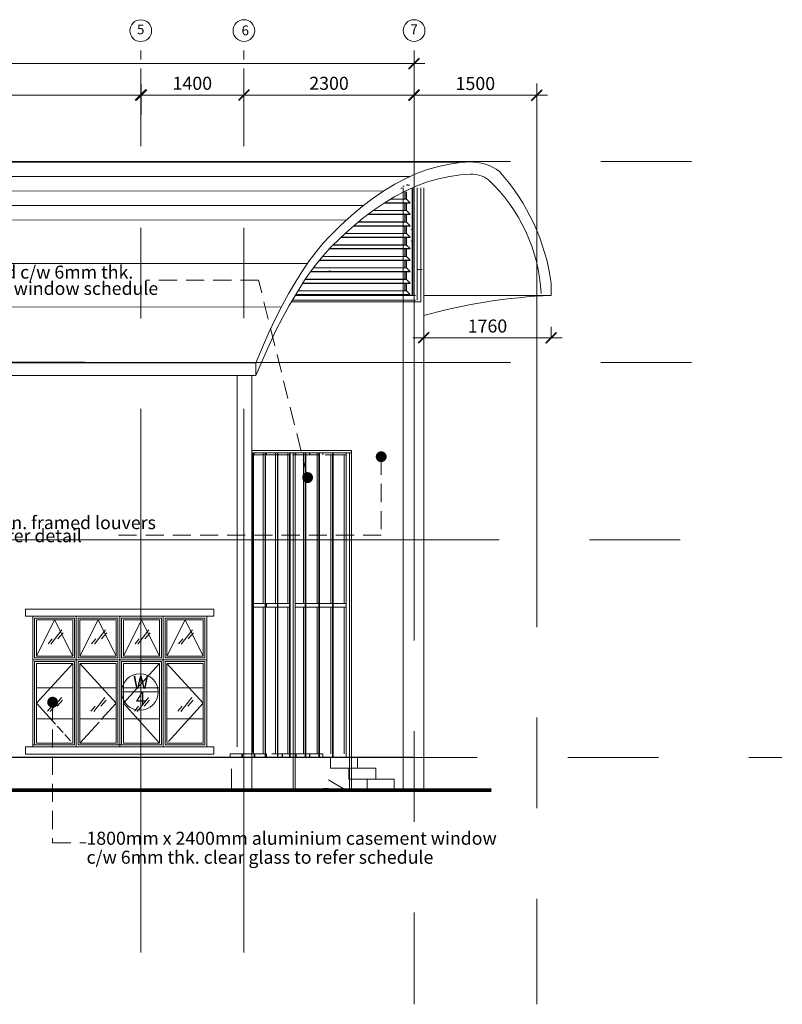
# Model space of a CAD drawing. Units: millimetres. Extents: x 215523 to 778233, y -318655 to -9507.
# Drawn here: x 661907 to 672429, y -45875 to -32290 of the extents above; entities that cross this region are included whole.
import ezdxf
from ezdxf.enums import TextEntityAlignment as Align

# ---------------------------------------------------------------- set-up
doc = ezdxf.new("R2010")
doc.units = ezdxf.units.MM
doc.header["$LTSCALE"] = 1000
doc.header["$MEASUREMENT"] = 0
doc.linetypes.add('CENTER2', pattern=[1.125, 0.75, -0.125, 0.125, -0.125])
doc.linetypes.add('HIDDEN', pattern=[0.375, 0.25, -0.125])
doc.layers.get('0').update_dxf_attribs({"color": 8, "lineweight": 5})
doc.layers.get('DEFPOINTS').update_dxf_attribs({"color": 8, "lineweight": 5})
for name, color, linetype, lineweight in [('A-COLS', 8, 'Continuous', 5), ('A-FLOR-HRAL', 8, 'Continuous', 5), ('A-FLOR-OTLN', 8, 'Continuous', 5), ('A-FLOR-STRS', 8, 'Continuous', 5), ('A-GENM', 8, 'Continuous', 5), ('A-GLAZ-CWMG', 8, 'Continuous', 5), ('A-ROOF', 8, 'Continuous', 5), ('A-ROOF-PATT', 8, 'Continuous', 5), ('A-WALL', 8, 'Continuous', 5), ('BDIM100', 8, 'Continuous', 5), ('BDIM200', 8, 'Continuous', 5), ('BDIM5', 8, 'Continuous', 5), ('BGD8', 8, 'CENTER2', 5), ('BGDTX3', 8, 'Continuous', 5), ('BHATCH', 8, 'Continuous', 5), ('BSPEC100', 8, 'Continuous', 5), ('BUB', 8, 'Continuous', 5), ('WALL', 8, 'Continuous', 5)]:
    doc.layers.add(name, color=color, linetype=linetype, lineweight=lineweight)
doc.styles.add('ARIAL', font='ARIAL.TTF')
doc.dimstyles.new('DIM100', dxfattribs={"dimtxt": 180, "dimasz": 150, "dimexe": 150, "dimexo": 0, "dimgap": 70, "dimtad": 1, "dimtoh": 1, "dimdec": 0, "dimzin": 0, "dimdsep": 46, "dimtxsty": 'ARIAL', "dimblk": 'ARCHTICK', "dimcen": 0, "dimdle": 150, "dimclrd": 256, "dimclre": 256, "dimclrt": 1, "dimadec": 0, "dimazin": 0, "dimtfac": 1, "dimtdec": 0, "dimtmove": 0, "dimatfit": 3, "dimldrblk": 'DOT', "dimfxl": 0, "dimtolj": 1, "dimtzin": 0, "dimlwd": -1, "dimlwe": -1, "dimarcsym": 0})
doc.dimstyles.new('DIM100$7', dxfattribs={"dimtxt": 180, "dimasz": 150, "dimexe": 150, "dimexo": 0, "dimgap": 70, "dimtad": 1, "dimtoh": 1, "dimdec": 0, "dimzin": 0, "dimdsep": 46, "dimtxsty": 'ARIAL', "dimblk": 'ARCHTICK', "dimcen": 0, "dimdle": 150, "dimclrd": 256, "dimclre": 256, "dimclrt": 1, "dimadec": 0, "dimazin": 0, "dimtfac": 1, "dimtdec": 0, "dimtmove": 0, "dimatfit": 3, "dimldrblk": 'DOT', "dimfxl": 0, "dimtolj": 1, "dimtzin": 0, "dimlwd": -1, "dimlwe": -1, "dimarcsym": 0})

# ---------------------------------------------------------------- blocks, each defined once
blk = doc.blocks.new('DOT')
at = {"layer": 'BDIM5', "color": 0, "linetype": 'ByBlock'}
blk.add_line((-0.5, 0), (-1, 0), dxfattribs=at)
blk.add_lwpolyline([(-0.25, 0, 0.5, 0.5, 1), (0.25, 0, 0.5, 0.5, 1)], format="xyseb", close=True, dxfattribs=at)
blk = doc.blocks.new('_ARCHTICK')
at = {"color": 0, "linetype": 'ByBlock', "const_width": 0.15}
blk.add_lwpolyline([(-0.5, -0.5), (0.5, 0.5)], dxfattribs=at)
blk = doc.blocks.new('*D48')
at = {"layer": 'BDIM100'}
for p, q in [((658862, -34037), (658862, -33180)), ((658862, -34037), (658862, -33180)), ((663585, -33602), (663585, -33180)), ((663585, -33602), (663585, -33180)), ((663735, -33330), (658712, -33330)), ((663735, -33330), (658712, -33330))]:
    blk.add_line(p, q, dxfattribs=at)
at = {"layer": 'DEFPOINTS', "color": 0}
for p in [(658862, -33330), (658862, -33330), (663585, -33602), (663585, -33602), (658862, -34037), (658862, -34037)]:
    blk.add_point(p, dxfattribs=at)
at = {"layer": 'BDIM100', "xscale": 150, "yscale": 150, "zscale": 150, "rotation": 180}
blk.add_blockref('_ARCHTICK', (658862, -33330), dxfattribs=at)
blk.add_blockref('_ARCHTICK', (658862, -33330), dxfattribs=at)
at = {"layer": 'BDIM100', "xscale": 150, "yscale": 150, "zscale": 150}
blk.add_blockref('_ARCHTICK', (663585, -33330), dxfattribs=at)
blk.add_blockref('_ARCHTICK', (663585, -33330), dxfattribs=at)
at = {"layer": 'BDIM100', "color": 1, "insert": (661223, -33168), "char_height": 180, "attachment_point": 5, "style": 'ARIAL'}
blk.add_mtext('\\A1;4700', dxfattribs=at)
blk.add_mtext('\\A1;4700', dxfattribs=at)
blk = doc.blocks.new('_DOT')
at = {"color": 0, "linetype": 'ByBlock'}
blk.add_line((-0.5, 0), (-1, 0), dxfattribs=at)
at = {"color": 0, "linetype": 'ByBlock', "const_width": 0.5}
blk.add_lwpolyline([(-0.25, 0, 1), (0.25, 0, 1)], format="xyb", close=True, dxfattribs=at)
blk = doc.blocks.new('*D51')
at = {"layer": 'BDIM100'}
for p, q in [((663576, -34037), (663576, -33180)), ((663576, -34037), (663576, -33180)), ((665001, -34037), (665001, -33180)), ((665001, -34037), (665001, -33180)), ((665151, -33330), (663426, -33330)), ((665151, -33330), (663426, -33330))]:
    blk.add_line(p, q, dxfattribs=at)
at = {"layer": 'DEFPOINTS', "color": 0}
for p in [(663576, -33330), (663576, -33330), (663576, -34037), (663576, -34037), (665001, -34037), (665001, -34037)]:
    blk.add_point(p, dxfattribs=at)
at = {"layer": 'BDIM100', "xscale": 150, "yscale": 150, "zscale": 150, "rotation": 180}
blk.add_blockref('_ARCHTICK', (663576, -33330), dxfattribs=at)
blk.add_blockref('_ARCHTICK', (663576, -33330), dxfattribs=at)
at = {"layer": 'BDIM100', "xscale": 150, "yscale": 150, "zscale": 150}
blk.add_blockref('_ARCHTICK', (665001, -33330), dxfattribs=at)
blk.add_blockref('_ARCHTICK', (665001, -33330), dxfattribs=at)
at = {"layer": 'BDIM100', "color": 1, "insert": (664289, -33168), "char_height": 180, "attachment_point": 5, "style": 'ARIAL'}
blk.add_mtext('\\A1;1400', dxfattribs=at)
blk.add_mtext('\\A1;1400', dxfattribs=at)
blk = doc.blocks.new('*D52')
at = {"layer": 'BDIM100'}
for p, q in [((665001, -34037), (665001, -33180)), ((665001, -34037), (665001, -33180)), ((667348, -34037), (667348, -33180)), ((667348, -34037), (667348, -33180)), ((664851, -33330), (667498, -33330)), ((664851, -33330), (667498, -33330))]:
    blk.add_line(p, q, dxfattribs=at)
at = {"layer": 'DEFPOINTS', "color": 0}
for p in [(667348, -33330), (667348, -33330), (665001, -34037), (665001, -34037), (667348, -34037), (667348, -34037)]:
    blk.add_point(p, dxfattribs=at)
at = {"layer": 'BDIM100', "xscale": 150, "yscale": 150, "zscale": 150, "rotation": 180}
blk.add_blockref('_ARCHTICK', (665001, -33330), dxfattribs=at)
blk.add_blockref('_ARCHTICK', (665001, -33330), dxfattribs=at)
at = {"layer": 'BDIM100', "xscale": 150, "yscale": 150, "zscale": 150}
blk.add_blockref('_ARCHTICK', (667348, -33330), dxfattribs=at)
blk.add_blockref('_ARCHTICK', (667348, -33330), dxfattribs=at)
at = {"layer": 'BDIM100', "color": 1, "insert": (666175, -33168), "char_height": 180, "attachment_point": 5, "style": 'ARIAL'}
blk.add_mtext('\\A1;2300', dxfattribs=at)
blk.add_mtext('\\A1;2300', dxfattribs=at)
blk = doc.blocks.new('*D53')
at = {"layer": 'BDIM100'}
for p, q in [((653440, -33333), (653440, -32746)), ((653440, -33333), (653440, -32746)), ((667348, -33330), (667348, -32746)), ((667348, -33330), (667348, -32746)), ((653290, -32896), (667498, -32896)), ((653290, -32896), (667498, -32896))]:
    blk.add_line(p, q, dxfattribs=at)
at = {"layer": 'DEFPOINTS', "color": 0}
for p in [(667348, -32896), (667348, -32896), (653440, -33333), (653440, -33333), (667348, -33330), (667348, -33330)]:
    blk.add_point(p, dxfattribs=at)
at = {"layer": 'BDIM100', "xscale": 150, "yscale": 150, "zscale": 150, "rotation": 180}
blk.add_blockref('_ARCHTICK', (653440, -32896), dxfattribs=at)
blk.add_blockref('_ARCHTICK', (653440, -32896), dxfattribs=at)
at = {"layer": 'BDIM100', "xscale": 150, "yscale": 150, "zscale": 150}
blk.add_blockref('_ARCHTICK', (667348, -32896), dxfattribs=at)
blk.add_blockref('_ARCHTICK', (667348, -32896), dxfattribs=at)
at = {"layer": 'BDIM100', "color": 1, "insert": (660394, -32735), "char_height": 180, "attachment_point": 5, "style": 'ARIAL'}
blk.add_mtext('\\A1;14400', dxfattribs=at)
blk.add_mtext('\\A1;14400', dxfattribs=at)
blk = doc.blocks.new('*D54')
at = {"layer": 'BDIM100'}
for p, q in [((667348, -33153), (667348, -33483)), ((667348, -33153), (667348, -33483)), ((669040, -33170), (669040, -33483)), ((669040, -33170), (669040, -33483)), ((667198, -33333), (669190, -33333)), ((667198, -33333), (669190, -33333))]:
    blk.add_line(p, q, dxfattribs=at)
at = {"layer": 'DEFPOINTS', "color": 0}
for p in [(667348, -33153), (667348, -33153), (669040, -33170), (669040, -33170), (669040, -33333), (669040, -33333)]:
    blk.add_point(p, dxfattribs=at)
at = {"layer": 'BDIM100', "xscale": 150, "yscale": 150, "zscale": 150, "rotation": 180}
blk.add_blockref('_ARCHTICK', (667348, -33333), dxfattribs=at)
blk.add_blockref('_ARCHTICK', (667348, -33333), dxfattribs=at)
at = {"layer": 'BDIM100', "xscale": 150, "yscale": 150, "zscale": 150}
blk.add_blockref('_ARCHTICK', (669040, -33333), dxfattribs=at)
blk.add_blockref('_ARCHTICK', (669040, -33333), dxfattribs=at)
at = {"layer": 'BDIM100', "color": 1, "insert": (668194, -33171), "char_height": 180, "attachment_point": 5, "style": 'ARIAL'}
blk.add_mtext('\\A1;1500', dxfattribs=at)
blk.add_mtext('\\A1;1500', dxfattribs=at)
blk = doc.blocks.new('*D163')
at = {"layer": 'BDIM100'}
for p, q in [((667481, -36679), (667481, -36529)), ((667481, -36679), (667481, -36529)), ((669240, -36679), (669240, -36529)), ((669240, -36679), (669240, -36529)), ((669390, -36679), (667331, -36679)), ((669390, -36679), (667331, -36679))]:
    blk.add_line(p, q, dxfattribs=at)
at = {"layer": 'DEFPOINTS', "color": 0}
for p in [(667481, -36679), (667481, -36679), (667481, -36679), (667481, -36679), (669240, -36679), (669240, -36679)]:
    blk.add_point(p, dxfattribs=at)
at = {"layer": 'BDIM100', "xscale": 150, "yscale": 150, "zscale": 150, "rotation": 180}
blk.add_blockref('_ARCHTICK', (667481, -36679), dxfattribs=at)
blk.add_blockref('_ARCHTICK', (667481, -36679), dxfattribs=at)
at = {"layer": 'BDIM100', "xscale": 150, "yscale": 150, "zscale": 150}
blk.add_blockref('_ARCHTICK', (669240, -36679), dxfattribs=at)
blk.add_blockref('_ARCHTICK', (669240, -36679), dxfattribs=at)
at = {"layer": 'BDIM100', "color": 1, "insert": (668361, -36517), "char_height": 180, "attachment_point": 5, "style": 'ARIAL'}
blk.add_mtext('\\A1;1760', dxfattribs=at)
blk.add_mtext('\\A1;1760', dxfattribs=at)

msp = doc.modelspace()

# ---------------------------------------------------------------- linework, layer by layer
at = {"layer": 'A-COLS'}
for p, q in [((665107.6, -38234.8), (666485.3, -38234.8)), ((665107.6, -38264.8), (666485.3, -38264.8)), ((665682.3, -38264.8), (665682.3, -42919)), ((665707.9, -38264.8), (665707.9, -42919)), ((666459.6, -38264.8), (666459.6, -42898.9)), ((666485.3, -38234.8), (666485.3, -42898.9)), ((666139.7, -42898.9), (666095.5, -42898.9)), ((666165.4, -42898.9), (666139.7, -42898.9))]:
    msp.add_line(p, q, dxfattribs=at)
at = {"layer": 'A-FLOR-HRAL'}
for p, q in [((662161.9, -42321.7), (662661.4, -42321.7)), ((662691.3, -42321.7), (663060.5, -42321.7)), ((663370.2, -42321.7), (663511.9, -42321.7))]:
    msp.add_line(p, q, dxfattribs=at)
msp.add_lwpolyline([(662088.1, -41121.7), (664487.7, -41121.7), (664487.7, -40521.7), (662088.1, -40521.7)], close=True, dxfattribs=at)
for points in [[(664487.7, -41747.9), (664487.7, -41121.7), (662088.1, -41121.7), (662088.1, -41914)], [(664487.7, -41872.9), (664487.7, -41787.9)], [(662088.1, -41954.1), (662088.1, -42039.5)], [(664487.7, -41997.9), (664487.7, -41902.9)], [(662088.1, -42069.7), (662088.1, -42165.1)], [(664487.7, -42122.9), (664487.7, -42027.9)], [(662088.1, -42195.3), (662088.1, -42321.7)], [(664487.7, -42247.9), (664487.7, -42152.9)], [(662088.1, -42320.9), (662088.1, -42321.7), (662661.4, -42321.7)], [(662691.3, -42321.7), (663060.5, -42321.7)], [(663370.2, -42321.7), (664487.7, -42321.7), (664487.7, -42277.9)]]:
    msp.add_lwpolyline(points, dxfattribs=at)
at = {"layer": 'A-FLOR-OTLN'}
msp.add_line((662805.7, -42919), (668415.1, -42919), dxfattribs=at)
at = {"layer": 'A-FLOR-STRS'}
for p, q in [((666165.4, -42469), (666194.8, -42469)), ((666194.8, -42469), (666568.9, -42469)), ((666194.8, -42469), (666194.8, -42619)), ((666568.9, -42469), (666568.9, -42619)), ((666194.8, -42619), (666447.1, -42619)), ((666447.1, -42619), (666821.1, -42619)), ((666447.1, -42619), (666447.1, -42769)), ((666821.1, -42619), (666821.1, -42769)), ((666165.4, -42776.4), (666405.2, -42919)), ((666447.1, -42769), (666699.4, -42769)), ((666699.4, -42769), (667073.4, -42769)), ((666699.4, -42769), (666699.4, -42919)), ((667073.4, -42769), (667073.4, -42919))]:
    msp.add_line(p, q, dxfattribs=at)
at = {"layer": 'A-GENM'}
msp.add_line((667309.9, -35183.8), (667309.9, -35188), dxfattribs=at)
at = {"layer": 'A-GLAZ-CWMG'}
for p, q in [((665131.7, -40394), (665131.7, -40344)), ((665462.8, -40344), (665462.8, -40394)), ((665469.5, -40394), (665469.5, -40344)), ((664811.8, -42469), (664805.1, -42469)), ((664811.8, -42469), (664811.8, -42419)), ((664972.3, -42419), (664972.3, -42469)), ((665142.9, -42419), (665142.9, -42469)), ((665149.6, -42469), (665149.6, -42419)), ((665310.1, -42419), (665310.1, -42469)), ((665716.3, -42419), (665716.3, -42469)), ((665723, -42469), (665716.3, -42469)), ((665723, -42469), (665723, -42419)), ((665904.9, -42419), (665904.9, -42469)), ((665911.6, -42469), (665904.9, -42469)), ((665911.6, -42469), (665911.6, -42419)), ((666090.1, -42419), (666090.1, -42469)), ((666095.5, -42469), (666090.1, -42469))]:
    msp.add_line(p, q, dxfattribs=at)
at = {"layer": 'A-ROOF'}
for p, q in [((652790.5, -34252.5), (667967.5, -34254.9)), ((653401.4, -34452.6), (667293.3, -34454.8)), ((653769.7, -34652.6), (666926.9, -34654.7)), ((654049.1, -34852.7), (666648, -34854.7)), ((654284, -35052.7), (666413.6, -35054.6)), ((654821.1, -35652.8), (665877.3, -35654.5)), ((669239.9, -35924.1), (669239.9, -36094.4)), ((669239.9, -36094.4), (667483.6, -36094.4)), ((655180.1, -36252.8), (665518.7, -36254.5)), ((662805.7, -37014.6), (655535.4, -37014.6)), ((662790.2, -37022.9), (655535.4, -37022.9)), ((665164.3, -37022.9), (662790.2, -37022.9)), ((665164.3, -37201.8), (665164.3, -37022.9)), ((662790.2, -37201.8), (655535.4, -37201.8)), ((665164.3, -37201.8), (662790.2, -37201.8))]:
    msp.add_line(p, q, dxfattribs=at)
for points in [[(666183.9, -35276), (666333.3, -35127.9), (666482.9, -34991.3), (666632.6, -34866.3), (666782.5, -34752.8), (666932.6, -34650.8), (667082.8, -34560.5), (667233.1, -34481.7), (667383.6, -34414.4), (667534.1, -34358.8), (667684.7, -34314.8), (667835.3, -34282.4), (667986, -34261.6), (668136.7, -34252.4)], [(668137.7, -34422.4), (667987.2, -34431.5), (667836.7, -34452.2), (667686.2, -34484.5), (667535.8, -34528.4), (667385.4, -34583.9), (667235.2, -34651), (667085, -34729.7), (666934.9, -34820), (666785, -34921.8), (666635.3, -35035.1), (666485.7, -35160), (666336.3, -35296.5), (666187.1, -35444.4)], [(665164.3, -37022.9), (665255.1, -36808.8), (665346.3, -36605.7), (665437.9, -36413.5), (665530, -36232.3), (665622.5, -36062.2), (665715.3, -35903.2), (665808.4, -35755.3), (665901.9, -35618.6), (665995.6, -35493.2), (666089.7, -35379), (666183.9, -35276)], [(666187.1, -35444.4), (666092.5, -35547.7), (665998.2, -35662.4), (665904.1, -35788.5), (665810.4, -35925.9)], [(665811.9, -35923.7), (665623.8, -36234.6), (665531.1, -36405.8), (665438.7, -36588.2), (665346.8, -36781.7), (665255.3, -36986.2), (665164.3, -37201.8)]]:
    msp.add_lwpolyline(points, dxfattribs=at)
for centre, radius, start, end in [((668124.5, -34937.5), 683.8, 54.0455, 90.78071), ((668149, -34786.9), 365.3, 51.81293, 93.77257), ((666793.4, -36184), 2310.3, 2.89344, 46.80229), ((666393.2, -36308.2), 2872.5, 7.68382, 42.05751), ((669564.6, -43889.9), 7802.4, 92.41218, 105.49361)]:
    msp.add_arc(centre, radius, start, end, dxfattribs=at)
at = {"layer": 'A-ROOF-PATT'}
for p, q in [((667184.4, -34612.6), (667167.6, -34614.3)), ((667211.6, -34586.8), (667194.8, -34588.4)), ((667261, -34568.9), (667244.2, -34567.4)), ((667252.1, -34574.7), (667285.7, -34574.7))]:
    msp.add_line(p, q, dxfattribs=at)
at = {"layer": 'A-WALL', "color": 3, "ltscale": 25}
for p, q in [((667198.1, -34611.5), (667198.1, -42919)), ((667484.8, -34611.5), (667484.8, -42919)), ((664907.6, -37201.8), (664907.6, -42321.7)), ((665107.6, -37201.8), (665107.6, -42918.6)), ((665125, -39964.5), (665125, -41747.9)), ((665125, -41787.9), (665125, -41872.9))]:
    msp.add_line(p, q, dxfattribs=at)
at = {"layer": 'A-WALL'}
msp.add_line((665316.8, -42469), (665318.2, -42469), dxfattribs=at)
at = {"layer": 'BDIM200', "color": 15, "linetype": 'Continuous'}
for p, q in [((667324.2, -36096), (667324.2, -34611.5)), ((667329.6, -36096), (667329.6, -34611.5)), ((667389, -34611.5), (667389, -36159)), ((667442.6, -36181.6), (667442.6, -34611.5)), ((667022.9, -34767.1), (667244.9, -34767.1)), ((667219.7, -34765.2), (667026, -34765.2)), ((667205.2, -34767.1), (667244.9, -34767.1)), ((667219.7, -34765.2), (667208.4, -34765.2)), ((667219.7, -34663.2), (667219.7, -34767.1)), ((667219.7, -34758.4), (667219.7, -34767.1)), ((667224.4, -34767.1), (667224.4, -34663.2)), ((667224.4, -34767.1), (667224.4, -34755.5)), ((667242.2, -34767.1), (667242.2, -34663.2)), ((667242.2, -34767.1), (667242.2, -34744.8)), ((667244.9, -34767.1), (667244.9, -34663.2)), ((667244.9, -34767.1), (667244.9, -34743.2)), ((667244.9, -34767.1), (667294.5, -34817.1)), ((667244.9, -34767.1), (667294.5, -34817.1)), ((666932.9, -34821.3), (667294.5, -34821.3)), ((666939.7, -34817.1), (667294.5, -34817.1)), ((667118.9, -34821.3), (667294.5, -34821.3)), ((667125.2, -34817.1), (667294.5, -34817.1)), ((667219.7, -34821.3), (667219.7, -34925.2)), ((667219.7, -34821.3), (667219.7, -34925.2)), ((667224.4, -34925.2), (667224.4, -34821.3)), ((667224.4, -34925.2), (667224.4, -34821.3)), ((667242.2, -34925.2), (667242.2, -34821.3)), ((667242.2, -34925.2), (667242.2, -34821.3)), ((667244.9, -34925.2), (667244.9, -34821.3)), ((667244.9, -34925.2), (667244.9, -34821.3)), ((666708.9, -34979.4), (667294.5, -34979.4)), ((666714.5, -34975.2), (667294.5, -34975.2)), ((666780.6, -34925.2), (667244.9, -34925.2)), ((667219.7, -34923.3), (666783.1, -34923.3)), ((667219.7, -34979.4), (667219.7, -35083.3)), ((667224.4, -35083.3), (667224.4, -34979.4)), ((667242.2, -35083.3), (667242.2, -34979.4)), ((667244.9, -34925.2), (667294.5, -34975.2)), ((667244.9, -35083.3), (667244.9, -34979.4)), ((666512.7, -35137.5), (667294.5, -35137.5)), ((666517.8, -35133.3), (667294.5, -35133.3)), ((666577.7, -35083.3), (667244.9, -35083.3)), ((667219.7, -35081.3), (666580, -35081.3)), ((667219.7, -35137.5), (667219.7, -35241.3)), ((667224.4, -35241.3), (667224.4, -35137.5)), ((667242.2, -35241.3), (667242.2, -35137.5)), ((667244.9, -35083.3), (667294.5, -35133.3)), ((667244.9, -35241.3), (667244.9, -35137.5)), ((666337.3, -35295.6), (667294.5, -35295.6)), ((666341.9, -35291.3), (667294.5, -35291.3)), ((666396.7, -35241.3), (667244.9, -35241.3)), ((667219.7, -35239.4), (666398.8, -35239.4)), ((667219.7, -35295.6), (667219.7, -35399.4)), ((667224.4, -35399.4), (667224.4, -35295.6)), ((667242.2, -35399.4), (667242.2, -35295.6)), ((667244.9, -35241.3), (667294.5, -35291.3)), ((667244.9, -35399.4), (667244.9, -35295.6)), ((666178.6, -35453.7), (667294.5, -35453.7)), ((666182.5, -35449.4), (667294.5, -35449.4)), ((666232.5, -35399.4), (667244.9, -35399.4)), ((667219.7, -35397.5), (666234.4, -35397.5)), ((667219.7, -35453.7), (667219.7, -35557.5)), ((667224.4, -35557.5), (667224.4, -35453.7)), ((667242.2, -35557.5), (667242.2, -35453.7)), ((667244.9, -35399.4), (667294.5, -35449.4)), ((667244.9, -35557.5), (667244.9, -35453.7)), ((667309.9, -35341.9), (667309.9, -35346.1)), ((666084.5, -35557.5), (667244.9, -35557.5)), ((667219.7, -35555.6), (666719.2, -35555.6)), ((667244.9, -35557.5), (667294.5, -35607.5)), ((665958.5, -35715.6), (667244.9, -35715.6)), ((667219.7, -35713.7), (665960, -35713.7)), ((666039.9, -35611.7), (667294.5, -35611.7)), ((666043.4, -35607.5), (667294.5, -35607.5)), ((667219.7, -35611.7), (667219.7, -35715.6)), ((667224.4, -35715.6), (667224.4, -35611.7)), ((667242.2, -35715.6), (667242.2, -35611.7)), ((667244.9, -35715.6), (667244.9, -35611.7)), ((667244.9, -35715.6), (667294.5, -35765.6)), ((665918.1, -35769.8), (667294.5, -35769.8)), ((665921.2, -35765.6), (667294.5, -35765.6)), ((666165.4, -35757.9), (666200.6, -35757.9)), ((667219.7, -35769.8), (667219.7, -35873.7)), ((667224.4, -35873.7), (667224.4, -35769.8)), ((667242.2, -35873.7), (667242.2, -35769.8)), ((667244.9, -35873.7), (667244.9, -35769.8)), ((667384.7, -35735.3), (667458.1, -35735.3)), ((665809.3, -35927.9), (667294.5, -35927.9)), ((665811.9, -35923.7), (667294.5, -35923.7)), ((665846, -35873.7), (667244.9, -35873.7)), ((667219.7, -35871.8), (665847.3, -35871.8)), ((667219.7, -35927.9), (667219.7, -36031.8)), ((667224.4, -36031.8), (667224.4, -35927.9)), ((667242.2, -36031.8), (667242.2, -35927.9)), ((667244.9, -35873.7), (667294.5, -35923.7)), ((667244.9, -36031.8), (667244.9, -35927.9)), ((665707.7, -36096), (667369.2, -36096)), ((665713.7, -36086), (667294.5, -36086)), ((665716.3, -36081.8), (667294.5, -36081.8)), ((665746.5, -36031.8), (667244.9, -36031.8)), ((667219.7, -36029.8), (665747.7, -36029.8)), ((667244.9, -36031.8), (667294.5, -36081.8)), ((667244.9, -36096), (667244.9, -36086)), ((665655.9, -36181.6), (667442.6, -36181.6)), ((665669.6, -36159), (667369.2, -36159)), ((665292.9, -38294), (665114.3, -38294)), ((665125, -40369), (665125, -38264.8)), ((665131.7, -40369), (665131.7, -38264.8)), ((665143.5, -38264.8), (665143.5, -38294)), ((665266.9, -40344), (665266.9, -38264.8)), ((665463.4, -38294), (665284.9, -38294)), ((665292.2, -40369), (665292.2, -38264.8)), ((665298.9, -40369), (665298.9, -38264.8)), ((665310.8, -38264.8), (665310.8, -38294)), ((665437.5, -40344), (665437.5, -38264.8)), ((665630.6, -38294), (665452.1, -38294)), ((665462.8, -40369), (665462.8, -38264.8)), ((665469.5, -40369), (665469.5, -38264.8)), ((665604.7, -40344), (665604.7, -38264.8)), ((665630, -38264.8), (665630, -40369)), ((665636.7, -38264.8), (665636.7, -42469)), ((665636.7, -38264.8), (665636.7, -40369)), ((665848.3, -38294), (665669.7, -38294)), ((665717, -38264.8), (665717, -38294)), ((665822.3, -40344), (665822.3, -38264.8)), ((665847.6, -40369), (665847.6, -38264.8)), ((665848.3, -38264.8), (665848.3, -38294)), ((665854.3, -40369), (665854.3, -38264.8)), ((666036.9, -38294), (665858.3, -38294)), ((665904.9, -38269), (665904.9, -38264.8)), ((665904.9, -38264.8), (665904.9, -38294)), ((665911.6, -38269), (665911.6, -38264.8)), ((665911.6, -38294), (665911.6, -38264.8)), ((666010.9, -40344), (666010.9, -38264.8)), ((666036.2, -40369), (666036.2, -38264.8)), ((666042.9, -40369), (666042.9, -38264.8)), ((666090.1, -38269), (666090.1, -38264.8)), ((666090.1, -38264.8), (666090.1, -38294)), ((666224.8, -38294), (666123.1, -38294)), ((666199.5, -40344), (666199.5, -38294)), ((666224.8, -40369), (666224.8, -38269)), ((666231.5, -40369), (666231.5, -38269)), ((666410, -38294), (666231.5, -38294)), ((666384.8, -40344), (666384.8, -38294)), ((666410, -40369), (666410, -38269)), ((665125, -41747.9), (665125, -39964.5)), ((665131.7, -40344), (665292.2, -40344)), ((665292.2, -40344), (665292.2, -40394)), ((665298.9, -40394), (665298.9, -40344)), ((665298.9, -40344), (665462.8, -40344)), ((665310.1, -40344), (665310.1, -40394)), ((665469.5, -40344), (665630, -40344)), ((665847.6, -40344), (665707.9, -40344)), ((665847.6, -40344), (665847.6, -40394)), ((665854.3, -40394), (665854.3, -40344)), ((666036.2, -40344), (665854.3, -40344)), ((666036.2, -40344), (666036.2, -40394)), ((666042.9, -40394), (666042.9, -40344)), ((666224.8, -40344), (666042.9, -40344)), ((666224.8, -40344), (666224.8, -40394)), ((666231.5, -40394), (666231.5, -40344)), ((666410, -40344), (666231.5, -40344)), ((666410, -40344), (666410, -40394)), ((665125, -42402.9), (665125, -40369)), ((665131.7, -42419), (665131.7, -40369)), ((665131.7, -40394), (665292.2, -40394)), ((665266.9, -42419), (665266.9, -40394)), ((665292.2, -42469), (665292.2, -40369)), ((665298.9, -42469), (665298.9, -40369)), ((665298.9, -40394), (665462.8, -40394)), ((665437.5, -42419), (665437.5, -40394)), ((665462.8, -42469), (665462.8, -40369)), ((665469.5, -42469), (665469.5, -40369)), ((665469.5, -40394), (665630, -40394)), ((665604.7, -42419), (665604.7, -40394)), ((665630, -40369), (665630, -42469)), ((665636.7, -40369), (665636.7, -42469)), ((665847.6, -40394), (665707.9, -40394)), ((665822.3, -42419), (665822.3, -40394)), ((665847.6, -42469), (665847.6, -40369)), ((665854.3, -42469), (665854.3, -40369)), ((666036.2, -40394), (665854.3, -40394)), ((666010.9, -42419), (666010.9, -40394)), ((666036.2, -42469), (666036.2, -40369)), ((666042.9, -42469), (666042.9, -40369)), ((666224.8, -40394), (666042.9, -40394)), ((666199.5, -42419), (666199.5, -40394)), ((666224.8, -42469), (666224.8, -40369)), ((666231.5, -42469), (666231.5, -40369)), ((666410, -40394), (666231.5, -40394)), ((666384.8, -42419), (666384.8, -40394)), ((666410, -42469), (666410, -40369)), ((665125, -41872.9), (665125, -41787.9)), ((665125, -41872.9), (665125, -41787.9)), ((665131.7, -41872.9), (665131.7, -41787.9)), ((664805.1, -42469), (665316.8, -42469)), ((664972.3, -42419), (664811.8, -42419)), ((664972.3, -42469), (664811.8, -42469)), ((664979, -42469), (664972.3, -42469)), ((664979, -42469), (664979, -42419)), ((665142.9, -42419), (664979, -42419)), ((665142.9, -42469), (664979, -42469)), ((665149.6, -42469), (665142.9, -42469)), ((665310.1, -42419), (665149.6, -42419)), ((665310.1, -42469), (665149.6, -42469)), ((665316.8, -42469), (665310.1, -42469)), ((665388.1, -42419), (665527.7, -42419)), ((665388.1, -42469), (666095.5, -42469)), ((665388.1, -42469), (665527.7, -42469)), ((665527.7, -42419), (665527.7, -42469)), ((665534.4, -42469), (665527.7, -42469)), ((665534.4, -42469), (665534.4, -42419)), ((665534.4, -42419), (665716.3, -42419)), ((665534.4, -42469), (665716.3, -42469)), ((665723, -42419), (665904.9, -42419)), ((665723, -42469), (665904.9, -42469)), ((665911.6, -42419), (666090.1, -42419)), ((665911.6, -42469), (666090.1, -42469))]:
    msp.add_line(p, q, dxfattribs=at)
at = {"layer": 'BGD8'}
for p, q in [((663576.4, -33716.1), (663576.4, -32591.9)), ((665001.2, -33714.7), (665001.2, -32590.5)), ((667348.1, -33714.7), (667348.1, -32590.5))]:
    msp.add_line(p, q, dxfattribs=at)
at = {"layer": 'BGD8', "ltscale": 10}
for p, q in [((669040.5, -33170.1), (669040.5, -45875.1)), ((663577, -45161.1), (663576.9, -33357.6)), ((665001.2, -45160.1), (665001.2, -33357.6)), ((667348.1, -33357.6), (667348.1, -45875.1)), ((649927.4, -34248.3), (672429.3, -34248.3)), ((649285.4, -37018.7), (668419, -37018.6)), ((649927.4, -37018.6), (672429.3, -37018.6)), ((649240.8, -39469), (668419, -39469)), ((649770.3, -39469), (672272.2, -39469)), ((648583.8, -42466.1), (668419, -42464.5)), ((649469.4, -42469), (672422.2, -42469)), ((648583.8, -42919), (668419, -42919))]:
    msp.add_line(p, q, dxfattribs=at)
at = {"layer": 'BHATCH', "linetype": 'HIDDEN'}
msp.add_line((667389.8, -34855.4), (667389.8, -34611.5), dxfattribs=at)
at = {"layer": 'BHATCH', "linetype": 'HIDDEN', "ltscale": 5}
for p, q in [((662388.1, -40571.7), (662138.1, -41071.7)), ((662638, -41071.7), (662388.1, -40571.7)), ((662988, -40571.7), (662738, -41071.7)), ((663237.9, -41071.7), (662988, -40571.7)), ((663587.9, -40571.7), (663337.9, -41071.7)), ((663837.8, -41071.7), (663587.9, -40571.7)), ((664187.7, -40571.7), (663937.8, -41071.7)), ((664437.7, -41071.7), (664187.7, -40571.7)), ((662638, -41171.7), (662138.1, -41721.7)), ((662738, -41171.7), (663237.9, -41721.7)), ((663837.8, -41171.7), (663337.9, -41721.7)), ((663937.8, -41171.7), (664437.7, -41721.7)), ((662138.1, -41721.7), (662399.5, -42009.2)), ((663237.9, -41721.7), (663032.6, -41947.6)), ((663337.9, -41721.7), (663837.8, -42271.7)), ((664437.7, -41721.7), (663959.4, -42247.9)), ((662424.7, -42036.9), (662504.4, -42124.6)), ((663002.5, -41980.7), (662738, -42271.7)), ((662529.5, -42152.3), (662609.2, -42240)), ((662634.4, -42267.7), (662638, -42271.7))]:
    msp.add_line(p, q, dxfattribs=at)
at = {"layer": 'BSPEC100', "color": 15, "linetype": 'HIDDEN'}
for p, q in [((662490, -40710.5), (662306, -40948)), ((662507.5, -40751), (662433.5, -40834)), ((663089.9, -40710.5), (662905.9, -40948)), ((663107.4, -40751), (663033.4, -40834)), ((663689.8, -40710.5), (663505.8, -40948)), ((663707.3, -40751), (663633.3, -40834)), ((664289.7, -40710.5), (664105.7, -40948)), ((664307.2, -40751), (664233.2, -40834)), ((662298, -40902.5), (662356, -40832.5)), ((662897.9, -40902.5), (662955.9, -40832.5)), ((663497.8, -40902.5), (663555.8, -40832.5)), ((664097.7, -40902.5), (664155.7, -40832.5)), ((662482.1, -41639.9), (662298.1, -41877.4)), ((662499.6, -41680.4), (662425.6, -41763.4)), ((663082, -41639.9), (662898, -41877.4)), ((663099.5, -41680.4), (663025.5, -41763.4)), ((663681.9, -41639.9), (663497.9, -41877.4)), ((663699.4, -41680.4), (663625.4, -41763.4)), ((664281.8, -41639.9), (664097.8, -41877.4)), ((664299.3, -41680.4), (664225.3, -41763.4)), ((662290.1, -41831.9), (662348.1, -41761.9)), ((662890, -41831.9), (662948, -41761.9)), ((663489.9, -41831.9), (663547.9, -41761.9)), ((664089.8, -41831.9), (664147.8, -41761.9))]:
    msp.add_line(p, q, dxfattribs=at)
at = {"layer": 'BSPEC100', "color": 15, "linetype": 'HIDDEN', "const_width": 50}
msp.add_lwpolyline([(668415.1, -42919), (651698.2, -42919)], dxfattribs=at)
at = {"layer": 'BUB', "color": 1}
msp.add_line((663816.9, -41565.5), (663312.9, -41565.5), dxfattribs=at)
at = {"layer": 'BUB'}
for centre in [(663576.4, -32441.9), (665001.2, -32440.5), (667348.1, -32440.5)]:
    msp.add_circle(centre, 150, dxfattribs=at)
at = {"layer": 'BUB', "color": 1}
msp.add_circle((663564.9, -41565.5), 252, dxfattribs=at)
at = {"layer": 'WALL', "color": 1, "ltscale": 30}
for p, q in [((662688, -40521.7), (662688, -42321.7)), ((663887.8, -40521.7), (663887.8, -41747.9)), ((663887.8, -41787.9), (663887.8, -41872.9)), ((663887.8, -41902.9), (663887.8, -41997.9)), ((663887.8, -42027.9), (663887.8, -42122.9)), ((663887.8, -42152.9), (663887.8, -42247.9)), ((663887.8, -42277.9), (663887.8, -42321.7))]:
    msp.add_line(p, q, dxfattribs=at)
at = {"layer": 'WALL', "color": 15, "ltscale": 30}
for p, q in [((662138.1, -41506.7), (662638, -41506.7)), ((662738, -41506.7), (663237.9, -41506.7)), ((663337.9, -41506.7), (663837.8, -41506.7)), ((663937.8, -41506.7), (664437.7, -41506.7)), ((662138.1, -41936.7), (662638, -41936.7)), ((662738, -41936.7), (663237.9, -41936.7)), ((663337.9, -41936.7), (663837.8, -41936.7)), ((663937.8, -41936.7), (664437.7, -41936.7))]:
    msp.add_line(p, q, dxfattribs=at)
at = {"layer": 'WALL', "color": 2, "ltscale": 30}
for p, q in [((662161.9, -42321.7), (662079.8, -42321.7)), ((662088.1, -42321.7), (662661.4, -42321.7)), ((662691.3, -42321.7), (663060.5, -42321.7)), ((663370.2, -42321.7), (664587.7, -42321.7))]:
    msp.add_line(p, q, dxfattribs=at)
at = {"layer": 'WALL', "color": 2}
for p, q in [((661988.1, -42421.7), (662033.1, -42421.7)), ((662342.7, -42421.7), (662694.3, -42421.7)), ((662694.3, -42421.7), (662875.2, -42421.7)), ((662875.2, -42421.7), (663633.1, -42421.7)), ((663633.1, -42421.7), (664587.7, -42421.7)), ((664829.6, -42626.4), (664829.6, -42919))]:
    msp.add_line(p, q, dxfattribs=at)
for points in [[(664487.7, -40521.7), (664587.7, -40521.7), (664587.7, -40421.7), (661988.1, -40421.7), (661988.1, -40521.7), (664487.7, -40521.7)], [(664487.7, -42421.7), (664587.7, -42421.7), (664587.7, -42321.7), (661988.1, -42321.7), (661988.1, -42421.7), (664487.7, -42421.7)]]:
    msp.add_lwpolyline(points, dxfattribs=at)
at = {"layer": 'WALL', "color": 1, "ltscale": 30}
for points in [[(662688, -40521.7), (662088.1, -40521.7), (662088.1, -41121.7), (662688, -41121.7)], [(662663, -40546.7), (662113.1, -40546.7), (662113.1, -41096.7), (662663, -41096.7)], [(663287.9, -40521.7), (662688, -40521.7), (662688, -41121.7), (663287.9, -41121.7)], [(663262.9, -40546.7), (662713, -40546.7), (662713, -41096.7), (663262.9, -41096.7)], [(663887.8, -40521.7), (663287.9, -40521.7), (663287.9, -41121.7), (663887.8, -41121.7)], [(663862.8, -40546.7), (663312.9, -40546.7), (663312.9, -41096.7), (663862.8, -41096.7)], [(664487.7, -40521.7), (663887.8, -40521.7), (663887.8, -41121.7), (664487.7, -41121.7)], [(664462.7, -40546.7), (663912.8, -40546.7), (663912.8, -41096.7), (664462.7, -41096.7)]]:
    msp.add_lwpolyline(points, close=True, dxfattribs=at)
at = {"layer": 'WALL', "color": 15, "ltscale": 30}
for points in [[(662638, -40571.7), (662138.1, -40571.7), (662138.1, -41071.7), (662638, -41071.7)], [(663237.9, -40571.7), (662738, -40571.7), (662738, -41071.7), (663237.9, -41071.7)], [(663837.8, -40571.7), (663337.9, -40571.7), (663337.9, -41071.7), (663837.8, -41071.7)], [(664437.7, -40571.7), (663937.8, -40571.7), (663937.8, -41071.7), (664437.7, -41071.7)]]:
    msp.add_lwpolyline(points, close=True, dxfattribs=at)
at = {"layer": 'WALL', "color": 1, "ltscale": 30}
for points in [[(662661.4, -41121.7), (662088.1, -41121.7), (662088.1, -41914)], [(662088.1, -41914), (662088.1, -42296.7), (662663, -42296.7), (662663, -41146.7), (662113.1, -41146.7), (662113, -42296.7)], [(663287.9, -42321.7), (663287.9, -41121.7), (662688, -41121.7), (662688, -42321.7), (663060.5, -42321.7)], [(663262.9, -41839.8), (663262.9, -41146.7), (662713, -41146.7), (662713, -41893.3)], [(663887.8, -42277.9), (663887.8, -41121.7), (663287.9, -41121.7), (663287.9, -41797.2)], [(663862.8, -42277.9), (663862.8, -41146.7), (663312.9, -41146.7), (663312.9, -41794.7)], [(664487.7, -42277.9), (664487.7, -41121.7), (663887.8, -41121.7), (663887.8, -41747.9)], [(664462.7, -42287.3), (664462.7, -41146.7), (663912.8, -41146.7), (663912.8, -42277.9)], [(663262.9, -41963.5), (663262.9, -41839.8)], [(663287.9, -41837.4), (663287.9, -41922.8)], [(663287.9, -41922.8), (663287.9, -41837.4)], [(663312.9, -41794.7), (663312.9, -41920.3)], [(663862.8, -41872.9), (663862.8, -41787.9)], [(663887.8, -41787.9), (663887.8, -41872.9)], [(663887.8, -41872.9), (663887.8, -41787.9)], [(663912.8, -41787.9), (663912.8, -41872.9)], [(664462.7, -41872.9), (664462.7, -41787.9)], [(664487.7, -41872.9), (664487.7, -41787.9)], [(662088.1, -41954.1), (662088.1, -42039.5)], [(662113.1, -41951.7), (662113.1, -42037.1)], [(662713, -41893.3), (662713, -42296.7), (663262.9, -42296.7), (663262.9, -42206.5)], [(663262.9, -42080.9), (663262.9, -41955.3)], [(663287.9, -41952.9), (663287.9, -42048.4)], [(663287.9, -42048.4), (663287.9, -41952.9)], [(663312.9, -41920.3), (663312.9, -42045.9)], [(663862.8, -41997.9), (663862.8, -41902.9)], [(663887.8, -41902.9), (663887.8, -41997.9)], [(663887.8, -41997.9), (663887.8, -41902.9)], [(663912.8, -41902.9), (663912.8, -41997.9)], [(664462.7, -41997.9), (664462.7, -41902.9)], [(664487.7, -41997.9), (664487.7, -41902.9)], [(662088.1, -42069.7), (662088.1, -42165.1)], [(662113.1, -42067.3), (662113.1, -42162.7)], [(663262.9, -42206.5), (663262.9, -42080.9)], [(663287.9, -42078.5), (663287.9, -42174)], [(663287.9, -42174), (663287.9, -42078.5)], [(663312.9, -42045.9), (663312.9, -42201.7)], [(663862.8, -42122.9), (663862.8, -42027.9)], [(663887.8, -42027.9), (663887.8, -42122.9)], [(663887.8, -42122.9), (663887.8, -42027.9)], [(663912.8, -42027.9), (663912.8, -42122.9)], [(664462.7, -42122.9), (664462.7, -42027.9)], [(664487.7, -42122.9), (664487.7, -42027.9)], [(662113.1, -42192.8), (662113.1, -42288.3)], [(663287.9, -42204.1), (663287.9, -42299.5)], [(663287.9, -42299.5), (663287.9, -42204.1)], [(663312.9, -42201.7), (663312.9, -42296.7), (663317.3, -42296.7)], [(663862.8, -42247.9), (663862.8, -42152.9)], [(663887.8, -42152.9), (663887.8, -42247.9)], [(663887.8, -42247.9), (663887.8, -42152.9)], [(663912.8, -42152.9), (663912.8, -42247.9)], [(664462.7, -42247.9), (664462.7, -42152.9)], [(664487.7, -42247.9), (664487.7, -42152.9)], [(662088.1, -42320.9), (662088.1, -42321.7), (662661.4, -42321.7)], [(663262.9, -42296.7), (663862.8, -42296.7), (663862.8, -42277.9)], [(663370.2, -42321.7), (663438.1, -42321.7), (663887.8, -42321.7), (663887.8, -42277.9)], [(663887.8, -42277.9), (663887.8, -42321.7), (664487.7, -42321.7), (664487.7, -42277.9)], [(663912.8, -42277.9), (663912.8, -42296.7), (664462.7, -42296.7), (664462.7, -42277.9)]]:
    msp.add_lwpolyline(points, dxfattribs=at)
at = {"layer": 'WALL', "color": 15, "ltscale": 30}
for points in [[(662638, -41900.6), (662638, -41171.7), (662138.1, -41171.7), (662138.1, -42190.4)], [(663237.9, -41842.2), (663237.9, -41171.7), (662738, -41171.7), (662738, -41890.9)], [(663337.9, -42199.2), (663337.9, -42271.7), (663438.1, -42271.7), (663837.8, -42271.7), (663837.8, -41171.7), (663337.9, -41171.7), (663337.9, -42199.2)], [(664438.5, -42271.7), (664437.7, -41171.7), (663937.8, -41171.7), (663937.8, -42271.7), (664438.5, -42271.7)], [(663337.9, -41832.5), (663337.9, -41917.9)], [(663937.8, -41787.9), (663937.8, -41872.9)], [(664437.7, -41872.9), (664437.7, -41787.9)], [(662138.1, -41949.3), (662138.1, -42034.7)], [(662638, -42016.2), (662638, -41900.6)], [(662738, -41890.9), (662738, -42271.7), (663237.9, -42271.7), (663237.9, -42209)], [(663237.9, -41957.8), (663237.9, -41842.2)], [(663237.9, -42083.4), (663237.9, -41957.8)], [(663337.9, -41948), (663337.9, -42043.5)], [(663937.8, -41902.9), (663937.8, -41997.9)], [(664437.7, -41997.9), (664437.7, -41902.9)], [(662138.1, -42190.4), (662138.1, -42271.7), (662638, -42271.7), (662638, -42016.2)], [(662138.1, -42064.8), (662138.1, -42160.3)], [(663237.9, -42209), (663237.9, -42083.4)], [(663337.9, -42073.6), (663337.9, -42169.1)], [(663937.8, -42027.9), (663937.8, -42122.9)], [(664437.7, -42122.9), (664437.7, -42027.9)], [(663937.8, -42152.9), (663937.8, -42247.9)], [(664437.7, -42247.9), (664437.7, -42152.9)]]:
    msp.add_lwpolyline(points, dxfattribs=at)

# ---------------------------------------------------------------- texts
at = {"layer": 'BGDTX3', "style": 'ARIAL'}
for s, p in [('5', (663576.4, -32441.9)), ('6', (665019.2, -32455.7)), ('7', (667348.1, -32440.5))]:
    msp.add_text(s, height=135, dxfattribs=at).set_placement(p, align=Align.MIDDLE)
at = {"layer": 'BSPEC100', "color": 2, "style": 'ARIAL'}
for s, p in [('Natural Anodise Alumn. framed c/w 6mm thk.', (658280.3, -35862.9)), ('clear glazed wall panel to refer window schedule', (658281.9, -36087.6)), ('Alumn. framed louvers', (661198.1, -39319.4)), ('to refer detail', (661218.8, -39500)), ('1800mm x 2400mm aluminium casement window ', (662827.7, -43673.9)), ('c/w 6mm thk. clear glass to refer schedule', (662829.3, -43935.8))]:
    msp.add_text(s, height=179.55, dxfattribs=at).set_placement(p)
for s, p in [('W', (663578.1, -41454.8)), ('4', (663578.1, -41680.9))]:
    msp.add_text(s, height=179.6, dxfattribs=at).set_placement(p, align=Align.MIDDLE)

# ---------------------------------------------------------------- dimensions: what is measured, and where the dimension line sits
at = {"layer": 'BDIM100'}
for base, p1, p2, text, picture, middle in [((667348.1, -32896.5), (653439.8, -33333), (667348.1, -33329.7), '14400', '*D53', (660394, -32734.6)), ((658862.2, -33329.7), (663584.6, -33601.8), (658862.2, -34036.9), '4700', '*D48', (661223.4, -33167.8)), ((663576.4, -33329.7), (665001.2, -34036.9), (663576.4, -34036.9), '1400', '*D51', (664288.8, -33167.8)), ((667348.1, -33329.7), (665001.2, -34036.9), (667348.1, -34036.9), '2300', '*D52', (666174.6, -33167.7))]:
    dim = msp.add_linear_dim(base=base, p1=p1, p2=p2, angle=180, text=text, dimstyle='DIM100', dxfattribs=at)
    dim.commit()
    dim.dimension.update_dxf_attribs({"geometry": picture, "text_midpoint": middle})
dim = msp.add_linear_dim(base=(669040.5, -33332.6), p1=(667348.1, -33152.6), p2=(669040.5, -33170.1), text='1500', dimstyle='DIM100', dxfattribs=at)
dim.commit()
dim.dimension.update_dxf_attribs({"geometry": '*D54', "text_midpoint": (668194.3, -33170.7)})
dim = msp.add_aligned_dim(p1=(669240.4474, -36679.0581), p2=(667480.8577, -36679.0581), distance=0, dimstyle='DIM100', dxfattribs=at)
dim.commit()
dim.dimension.update_dxf_attribs({"geometry": '*D163', "text_midpoint": (668360.6526, -36517.155)})

# ---------------------------------------------------------------- leaders
at = {"layer": 'BSPEC100', "color": 15, "linetype": 'HIDDEN'}
for points in [[(665879.6, -38607.8), (665203, -35883.8), (663651, -35883.8)], [(666895, -38320.2), (666895, -39401.8), (663214, -39401.8)], [(662361.5, -41707.5), (662361.5, -43648), (662822, -43648)]]:
    msp.add_leader(points, dimstyle='DIM100$7', override={"dimtad": 0, "dimldrblk": 'DOT'}, dxfattribs=at)

doc.saveas('drawing.dxf')
